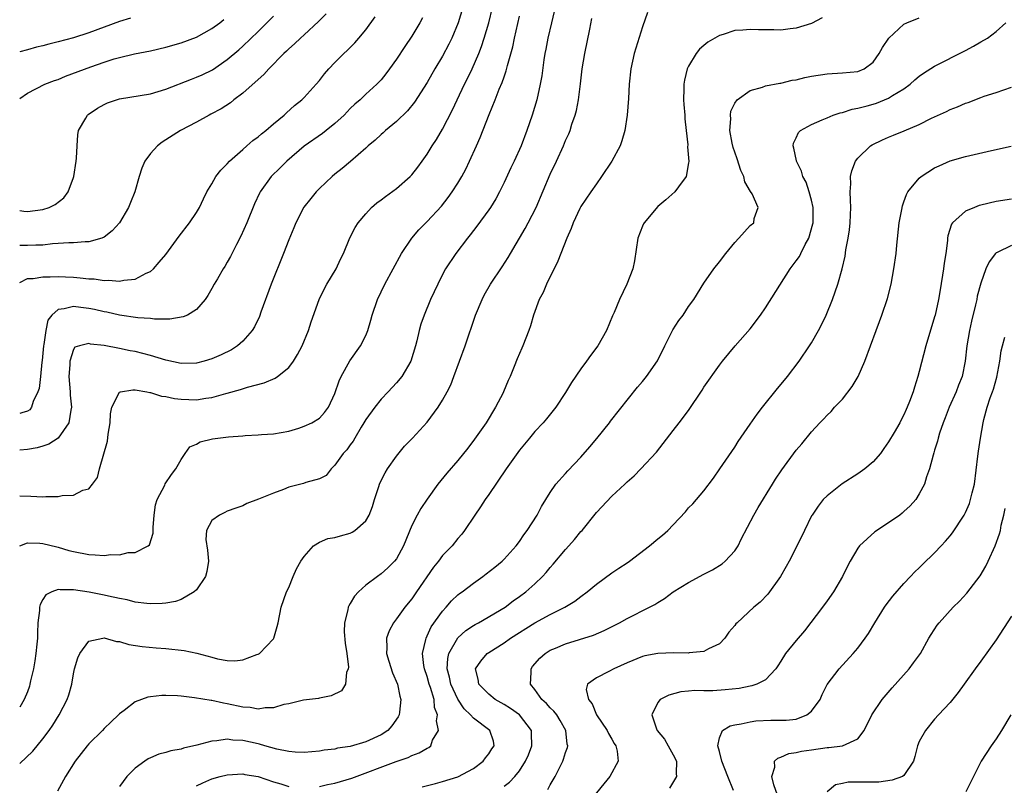
# Model space of a CAD drawing. Units: inches. Extents: x 2514000 to 2517000, y 1554000 to 1557000.
# Drawn here: x 2514000 to 2514128, y 1554198 to 1554297 of the extents above; entities that cross this region are included whole.
import ezdxf

# ---------------------------------------------------------------- set-up
doc = ezdxf.new("R2010")
doc.units = ezdxf.units.IN
doc.header["$MEASUREMENT"] = 0
doc.layers.add('LD25141554_2ft', color=42, linetype='Continuous')

msp = doc.modelspace()

# ---------------------------------------------------------------- linework, layer by layer
at = {"layer": 'LD25141554_2ft'}
for points, elevation in [([(2514057.63, 1554299), (2514057.04, 1554297), (2514056.19, 1554295), (2514055.8, 1554294.2), (2514055, 1554292.67), (2514054, 1554291), (2514053, 1554289.25), (2514051.33, 1554286.67), (2514050.43, 1554285.57), (2514049, 1554284.16), (2514047.59, 1554283), (2514047.29, 1554282.71), (2514047, 1554282.47), (2514046.25, 1554281.75), (2514045.34, 1554281), (2514045, 1554280.68), (2514043.03, 1554278.97), (2514041.95, 1554278.05), (2514041, 1554277.32), (2514040.63, 1554277), (2514039, 1554275.46), (2514038.57, 1554275), (2514037.85, 1554274.15), (2514036.97, 1554273.03), (2514035.9, 1554271), (2514035.66, 1554270.34), (2514035, 1554268.77), (2514034.33, 1554267), (2514032.71, 1554263), (2514031.36, 1554259.36), (2514031.18, 1554258.82), (2514030.52, 1554257.48), (2514030.22, 1554257), (2514029, 1554255.59), (2514028.33, 1554255), (2514027.53, 1554254.47), (2514026.19, 1554253.81), (2514025, 1554253.29), (2514023.99, 1554253), (2514023, 1554252.76), (2514021, 1554252.71), (2514019, 1554253.15), (2514017, 1554253.76), (2514016.01, 1554253.99), (2514015, 1554254.25), (2514014.36, 1554254.36), (2514013, 1554254.65), (2514011, 1554255.04), (2514009.22, 1554255.22), (2514009, 1554255.29), (2514007.79, 1554255), (2514007.19, 1554254.81), (2514007, 1554254.51), (2514006.51, 1554253), (2514006.51, 1554252.51), (2514006.4, 1554251), (2514006.57, 1554249), (2514006.57, 1554248.57), (2514006.73, 1554247), (2514006.63, 1554246.63), (2514006.4, 1554245), (2514005, 1554243), (2514003.8, 1554242.2), (2514003, 1554241.97), (2514002.27, 1554241.73), (2514001, 1554241.53), (2514000, 1554241.44)], 6690), ([(2514000, 1554235.48), (2514001.47, 1554235.47), (2514003, 1554235.38), (2514003.42, 1554235.42), (2514005, 1554235.4), (2514005.52, 1554235.52), (2514007, 1554235.58), (2514008.22, 1554236.22), (2514009, 1554236.42), (2514009.47, 1554237), (2514010.14, 1554237.86), (2514010.39, 1554239), (2514011.41, 1554242.59), (2514011.51, 1554243.51), (2514011.76, 1554245), (2514011.83, 1554246.17), (2514011.99, 1554247), (2514013, 1554248.96), (2514013.13, 1554249), (2514014.72, 1554249.28), (2514015, 1554249.26), (2514016.54, 1554249), (2514016.91, 1554248.91), (2514017, 1554248.92), (2514018.45, 1554248.45), (2514019, 1554248.39), (2514020.15, 1554248.15), (2514021, 1554248.05), (2514023, 1554247.99), (2514024.2, 1554248.2), (2514025, 1554248.29), (2514026.79, 1554248.79), (2514027, 1554248.84), (2514028.7, 1554249.3), (2514029.61, 1554249.61), (2514031.81, 1554250.19), (2514033.22, 1554250.78), (2514033.55, 1554251), (2514035, 1554252.2), (2514035.62, 1554253), (2514036.13, 1554253.87), (2514036.72, 1554255), (2514037.55, 1554257), (2514037.9, 1554258.1), (2514038.94, 1554261), (2514039.62, 1554262.38), (2514039.96, 1554263), (2514041.16, 1554265), (2514041.73, 1554266.27), (2514042.12, 1554267), (2514042.95, 1554269.05), (2514043.63, 1554270.37), (2514044.01, 1554271), (2514045, 1554272.16), (2514045.77, 1554273), (2514046.43, 1554273.57), (2514047, 1554273.99), (2514047.57, 1554274.43), (2514049, 1554275.46), (2514050.79, 1554277), (2514051, 1554277.23), (2514051.78, 1554278.22), (2514052.35, 1554279), (2514053, 1554279.93), (2514053.65, 1554281), (2514054.19, 1554281.81), (2514055, 1554283.16), (2514056.31, 1554285.69), (2514056.9, 1554287), (2514057.86, 1554289), (2514058.25, 1554289.75), (2514058.84, 1554291), (2514059.7, 1554293), (2514060.08, 1554293.92), (2514060.43, 1554295), (2514061.03, 1554297), (2514061.5, 1554299)], 6688), ([(2514069.53, 1554298.47), (2514069.16, 1554297), (2514068.71, 1554295), (2514068.44, 1554293.56), (2514068.32, 1554293), (2514068.18, 1554292.18), (2514067.89, 1554290.11), (2514067.68, 1554289), (2514067.24, 1554287), (2514066.65, 1554285), (2514065.96, 1554283), (2514065.21, 1554281), (2514064.31, 1554279), (2514063.88, 1554278.12), (2514063, 1554276.23), (2514062.39, 1554275), (2514061.91, 1554274.09), (2514061.23, 1554273), (2514061, 1554272.66), (2514059.45, 1554270.55), (2514059, 1554269.99), (2514058.58, 1554269.42), (2514058.22, 1554269), (2514056.72, 1554267), (2514055.4, 1554265), (2514055, 1554264.27), (2514054.37, 1554263), (2514053.45, 1554261), (2514052.6, 1554259), (2514052.19, 1554257.81), (2514051.95, 1554257), (2514051.66, 1554255.66), (2514051.49, 1554255), (2514050.89, 1554253), (2514049.69, 1554251), (2514049, 1554250.17), (2514047.92, 1554249), (2514047, 1554248.04), (2514046.18, 1554247), (2514045, 1554245.4), (2514044.78, 1554245), (2514044.4, 1554244.4), (2514043.58, 1554243), (2514043.38, 1554242.62), (2514043, 1554242.13), (2514042.53, 1554241.47), (2514042.08, 1554241), (2514041, 1554239.46), (2514040.49, 1554239), (2514039.86, 1554238.14), (2514039, 1554237.69), (2514037.21, 1554237.21), (2514036.91, 1554237.09), (2514035, 1554236.61), (2514034.32, 1554236.32), (2514033, 1554235.86), (2514031.04, 1554235.04), (2514029.52, 1554234.48), (2514029, 1554234.21), (2514028.1, 1554233.9), (2514027, 1554233.49), (2514026.68, 1554233.32), (2514026, 1554233), (2514025, 1554232.27), (2514024.3, 1554231), (2514024.2, 1554229.8), (2514024.43, 1554228.43), (2514024.54, 1554227), (2514024.35, 1554225.65), (2514024.18, 1554225), (2514023, 1554223.27), (2514022.7, 1554223), (2514021, 1554222.01), (2514020.26, 1554221.74), (2514019, 1554221.54), (2514018.52, 1554221.48), (2514017, 1554221.44), (2514016.52, 1554221.48), (2514015, 1554221.67), (2514013.96, 1554221.96), (2514013, 1554222.14), (2514011.56, 1554222.44), (2514011, 1554222.58), (2514009.05, 1554222.95), (2514007, 1554223.28), (2514005.28, 1554223.28), (2514005, 1554223.33), (2514004.16, 1554223), (2514003.4, 1554222.6), (2514003, 1554222), (2514002.65, 1554221.35), (2514002.59, 1554221), (2514002.57, 1554220.57), (2514002.37, 1554219), (2514002.31, 1554217.69), (2514002.3, 1554217), (2514002.22, 1554216.22), (2514002.12, 1554215), (2514001.98, 1554214.02), (2514001.79, 1554213), (2514001.42, 1554211.42), (2514001.34, 1554211), (2514001.26, 1554210.74), (2514001, 1554210.03), (2514000.6, 1554209), (2514000, 1554208.01)], 6684), ([(2514039.85, 1554298.15), (2514038.85, 1554297.15), (2514037, 1554295.44), (2514036.5, 1554295), (2514035.74, 1554294.26), (2514035, 1554293.61), (2514034.7, 1554293.3), (2514034.37, 1554293), (2514032.41, 1554291), (2514031.74, 1554290.26), (2514031, 1554289.63), (2514029, 1554287.84), (2514027.87, 1554287), (2514027.4, 1554286.6), (2514026.2, 1554285.8), (2514024.88, 1554285.12), (2514024.63, 1554285), (2514023, 1554284.09), (2514020.92, 1554283), (2514019, 1554281.76), (2514018.53, 1554281.47), (2514017.92, 1554281), (2514017, 1554280.01), (2514016.29, 1554279), (2514015.89, 1554278.11), (2514015.54, 1554277), (2514014.99, 1554275), (2514014.39, 1554273.61), (2514014.17, 1554273), (2514012.96, 1554271), (2514012.04, 1554269.96), (2514011, 1554269.14), (2514010.69, 1554269), (2514009, 1554268.51), (2514008.53, 1554268.53), (2514007, 1554268.39), (2514006.4, 1554268.4), (2514005, 1554268.28), (2514004.26, 1554268.26), (2514003, 1554268.09), (2514002.09, 1554268.09), (2514001, 1554268.02), (2514000.04, 1554268.04), (2514000, 1554268.05)], 6696), ([(2514000, 1554272.57), (2514000.52, 1554272.52), (2514001, 1554272.44), (2514003, 1554272.71), (2514003.85, 1554273), (2514004.63, 1554273.37), (2514005.76, 1554274.24), (2514006.31, 1554275), (2514007, 1554276.88), (2514007.04, 1554277), (2514007.36, 1554279), (2514007.4, 1554279.4), (2514007.47, 1554281), (2514007.56, 1554282.44), (2514007.67, 1554283), (2514008.6, 1554284.6), (2514008.81, 1554285), (2514008.91, 1554285.09), (2514010.12, 1554285.88), (2514011, 1554286.38), (2514011.42, 1554286.58), (2514012.59, 1554287), (2514013, 1554287.12), (2514017, 1554287.75), (2514019, 1554288.36), (2514022.33, 1554289.67), (2514023, 1554289.91), (2514023.75, 1554290.25), (2514025.09, 1554290.9), (2514027, 1554292.22), (2514028.5, 1554293.5), (2514029, 1554293.95), (2514031, 1554295.87), (2514033, 1554297.86)], 6698), ([(2514000, 1554229), (2514000.01, 1554229), (2514001, 1554229.38), (2514002.64, 1554229.36), (2514003, 1554229.31), (2514004.85, 1554228.85), (2514005, 1554228.83), (2514006.4, 1554228.4), (2514007, 1554228.26), (2514009, 1554227.85), (2514009.83, 1554227.83), (2514011, 1554227.73), (2514011.85, 1554227.85), (2514013, 1554227.84), (2514014.11, 1554228.11), (2514015, 1554228.13), (2514016.7, 1554229), (2514016.88, 1554229.12), (2514017.37, 1554230.63), (2514017.36, 1554231.36), (2514017.51, 1554233), (2514017.68, 1554234.32), (2514017.89, 1554235), (2514018.87, 1554236.87), (2514018.94, 1554237.06), (2514019.73, 1554238.27), (2514020.31, 1554239), (2514021, 1554240.23), (2514021.5, 1554241), (2514022.15, 1554241.85), (2514023, 1554242.22), (2514023.49, 1554242.51), (2514025.09, 1554242.91), (2514027.17, 1554243.17), (2514029, 1554243.3), (2514029.34, 1554243.34), (2514031, 1554243.41), (2514031.47, 1554243.47), (2514033, 1554243.56), (2514035, 1554243.91), (2514036.3, 1554244.3), (2514037, 1554244.53), (2514038.01, 1554245), (2514039, 1554245.59), (2514039.66, 1554246.34), (2514040.18, 1554247), (2514041, 1554248.79), (2514041.54, 1554250.46), (2514041.8, 1554251), (2514042.95, 1554253.05), (2514044.34, 1554255), (2514045, 1554256.33), (2514045.28, 1554257), (2514045.68, 1554258.32), (2514045.85, 1554259), (2514046.53, 1554261), (2514047.5, 1554263), (2514049.65, 1554267), (2514051.01, 1554269), (2514051.92, 1554270.08), (2514053, 1554271.15), (2514054.84, 1554273.16), (2514055.73, 1554274.27), (2514056.26, 1554275), (2514057, 1554276.14), (2514057.51, 1554277), (2514058.02, 1554277.98), (2514058.52, 1554279), (2514059.43, 1554281), (2514059.91, 1554282.09), (2514061.07, 1554285.07), (2514061.86, 1554287), (2514062.38, 1554288.38), (2514062.76, 1554289.24), (2514063, 1554289.99), (2514063.27, 1554290.73), (2514063.43, 1554291.43), (2514064.12, 1554293.88), (2514064.35, 1554295), (2514065, 1554297.85)], 6686), ([(2514081.65, 1554298.35), (2514081, 1554296.49), (2514079.9, 1554293), (2514079.47, 1554291), (2514079.26, 1554289), (2514079.16, 1554287.16), (2514078.99, 1554285), (2514078.72, 1554283), (2514078.33, 1554281.67), (2514078.1, 1554281), (2514077.02, 1554279), (2514075.69, 1554277), (2514075, 1554276.05), (2514074.27, 1554275), (2514073, 1554273.11), (2514072.87, 1554272.87), (2514071.99, 1554271), (2514071.74, 1554270.26), (2514071.16, 1554269), (2514070.37, 1554267), (2514070.01, 1554265.99), (2514069.5, 1554265), (2514069, 1554264), (2514068.53, 1554263), (2514068.08, 1554261.92), (2514067.58, 1554261), (2514066.83, 1554259), (2514066.42, 1554257.58), (2514066.21, 1554257), (2514065.44, 1554255), (2514065.29, 1554254.71), (2514064.69, 1554253.31), (2514064.31, 1554252.31), (2514063.77, 1554251), (2514063.52, 1554250.48), (2514062.94, 1554249), (2514062.87, 1554248.87), (2514061.9, 1554247), (2514060.65, 1554245), (2514059.15, 1554242.85), (2514058.29, 1554241.71), (2514057, 1554240.1), (2514055.56, 1554238.44), (2514054.4, 1554237), (2514053, 1554235.06), (2514052.16, 1554233.84), (2514051.7, 1554233), (2514051, 1554231.64), (2514049.9, 1554229), (2514049, 1554227.31), (2514048.76, 1554227), (2514047.89, 1554226.11), (2514047, 1554225.33), (2514046.52, 1554225), (2514045, 1554223.86), (2514044.06, 1554223), (2514043.55, 1554222.45), (2514043, 1554221.49), (2514042.8, 1554221.2), (2514042.73, 1554221), (2514042.68, 1554220.68), (2514042.23, 1554219), (2514042.21, 1554217.79), (2514042.32, 1554216.32), (2514042.53, 1554215), (2514042.77, 1554213.23), (2514042.74, 1554213), (2514042.51, 1554212.51), (2514042.36, 1554211), (2514041.85, 1554210.15), (2514040.52, 1554209.48), (2514039, 1554209.2), (2514038.85, 1554209.15), (2514036.92, 1554208.92), (2514035, 1554208.46), (2514034.35, 1554208.35), (2514033, 1554207.94), (2514031.93, 1554207.93), (2514031, 1554207.76), (2514029.96, 1554207.96), (2514029, 1554208.02), (2514027, 1554208.47), (2514026.52, 1554208.52), (2514025, 1554208.89), (2514024.89, 1554208.89), (2514022.75, 1554209.25), (2514021, 1554209.44), (2514020.53, 1554209.47), (2514019, 1554209.55), (2514018.47, 1554209.53), (2514017, 1554209.38), (2514016.67, 1554209.33), (2514015, 1554208.69), (2514013.59, 1554207.59), (2514013, 1554207.16), (2514012.85, 1554207), (2514011.9, 1554206.1), (2514011, 1554205.23), (2514010.79, 1554205), (2514009, 1554203.25), (2514008.78, 1554203), (2514007.2, 1554201), (2514005.97, 1554199), (2514004.92, 1554197.08)], 6680), ([(2514000, 1554263.24), (2514001, 1554263.75), (2514001.74, 1554263.74), (2514003, 1554263.98), (2514003.95, 1554263.95), (2514005, 1554264), (2514005.95, 1554263.95), (2514007, 1554263.91), (2514007.85, 1554263.85), (2514009, 1554263.72), (2514009.69, 1554263.69), (2514011, 1554263.49), (2514011.53, 1554263.53), (2514013, 1554263.39), (2514013.53, 1554263.53), (2514015, 1554263.68), (2514016.43, 1554264.43), (2514017, 1554264.67), (2514017.39, 1554265), (2514018.14, 1554265.86), (2514019, 1554266.88), (2514020.73, 1554269.27), (2514022.09, 1554271), (2514023, 1554272.34), (2514023.4, 1554273), (2514023.89, 1554274.11), (2514024.35, 1554275), (2514025, 1554276.04), (2514025.53, 1554277), (2514026.17, 1554277.83), (2514027, 1554278.65), (2514027.29, 1554279), (2514029, 1554280.53), (2514029.56, 1554281), (2514030.32, 1554281.68), (2514031, 1554282.18), (2514031.44, 1554282.56), (2514032.01, 1554283), (2514033, 1554283.87), (2514034.38, 1554285), (2514034.7, 1554285.3), (2514035.76, 1554286.24), (2514036.7, 1554287), (2514037, 1554287.3), (2514038.56, 1554289), (2514039, 1554289.51), (2514039.65, 1554290.35), (2514040.22, 1554291), (2514041, 1554291.84), (2514042.17, 1554293), (2514042.6, 1554293.4), (2514043.6, 1554294.4), (2514044.12, 1554295), (2514045, 1554296.08), (2514046.22, 1554297.78)], 6694), ([(2514052.37, 1554297.63), (2514052.05, 1554297), (2514051, 1554295.27), (2514050.08, 1554293.92), (2514049, 1554292.25), (2514048.11, 1554291), (2514047.64, 1554290.36), (2514047, 1554289.57), (2514046.73, 1554289.27), (2514046.44, 1554289), (2514045, 1554287.7), (2514044.26, 1554287), (2514043.58, 1554286.42), (2514043, 1554285.85), (2514042.19, 1554285), (2514041, 1554283.91), (2514039.87, 1554283), (2514039.38, 1554282.62), (2514037, 1554280.95), (2514034.74, 1554279), (2514033.87, 1554278.13), (2514032.7, 1554277), (2514031.27, 1554275), (2514031.17, 1554274.83), (2514030.55, 1554273.45), (2514029.53, 1554271), (2514028.75, 1554269.25), (2514028.19, 1554268.19), (2514027.41, 1554266.59), (2514027, 1554265.86), (2514026.69, 1554265.31), (2514026.47, 1554265), (2514025.71, 1554263.71), (2514025.3, 1554263), (2514025, 1554262.43), (2514024.48, 1554261.52), (2514024.12, 1554261), (2514023, 1554259.72), (2514021.84, 1554259), (2514021.25, 1554258.75), (2514019.54, 1554258.46), (2514019, 1554258.48), (2514017.55, 1554258.45), (2514017, 1554258.53), (2514015.36, 1554258.64), (2514013, 1554259), (2514011.35, 1554259.36), (2514011, 1554259.41), (2514009.72, 1554259.72), (2514009, 1554259.86), (2514007.97, 1554259.97), (2514007, 1554260.1), (2514005.79, 1554259.79), (2514005, 1554259.72), (2514004.18, 1554259), (2514003.65, 1554258.35), (2514003.38, 1554257), (2514003.15, 1554255.15), (2514003.11, 1554255), (2514002.93, 1554253.07), (2514002.89, 1554252.89), (2514002.69, 1554251), (2514002.54, 1554249.46), (2514002.37, 1554249), (2514001.75, 1554247.75), (2514001.53, 1554247), (2514001.31, 1554246.69), (2514001, 1554246.49), (2514000.29, 1554246.29), (2514000, 1554246.18)], 6692), ([(2514014.4, 1554297.6), (2514013, 1554297.18), (2514009, 1554295.69), (2514007, 1554295.06), (2514005, 1554294.5), (2514003.79, 1554294.21), (2514003, 1554293.99), (2514002.19, 1554293.81), (2514001, 1554293.5), (2514000, 1554293.22)], 6702), ([(2514000, 1554200.71), (2514001.69, 1554202.31), (2514003, 1554203.88), (2514003.84, 1554205), (2514004.31, 1554205.69), (2514005.14, 1554207), (2514006.19, 1554209), (2514006.39, 1554209.61), (2514006.76, 1554211), (2514007, 1554212.37), (2514007.14, 1554213), (2514007.55, 1554214.45), (2514007.83, 1554215), (2514009, 1554216.59), (2514010.81, 1554217), (2514011, 1554217.02), (2514012.57, 1554216.57), (2514013, 1554216.54), (2514014.18, 1554216.18), (2514015.91, 1554215.91), (2514017.74, 1554215.74), (2514019, 1554215.65), (2514021.4, 1554215.4), (2514023.04, 1554215.04), (2514025, 1554214.5), (2514025.72, 1554214.28), (2514027, 1554214.1), (2514027.98, 1554214.02), (2514029, 1554214.18), (2514030.85, 1554214.85), (2514031, 1554214.89), (2514031.19, 1554215), (2514033, 1554216.91), (2514033.07, 1554217), (2514033.5, 1554218.5), (2514033.62, 1554219), (2514034.01, 1554221), (2514034.71, 1554223), (2514035, 1554223.57), (2514035.57, 1554225), (2514036.01, 1554225.99), (2514036.58, 1554227), (2514037, 1554227.62), (2514038.23, 1554229), (2514039, 1554229.46), (2514040.06, 1554229.94), (2514041, 1554230.06), (2514041.72, 1554230.28), (2514043, 1554230.64), (2514043.25, 1554230.75), (2514043.59, 1554231), (2514045, 1554232.24), (2514045.45, 1554233), (2514045.89, 1554234.11), (2514046.16, 1554235), (2514046.71, 1554236.71), (2514046.79, 1554237), (2514047, 1554237.47), (2514047.52, 1554238.48), (2514047.85, 1554239), (2514049, 1554240.64), (2514050.06, 1554241.94), (2514051.07, 1554243), (2514053, 1554245.09), (2514054.43, 1554247), (2514055, 1554247.92), (2514055.6, 1554249), (2514056.07, 1554249.93), (2514056.48, 1554251), (2514057.94, 1554255), (2514059.3, 1554259), (2514060.13, 1554261), (2514060.43, 1554261.57), (2514061.24, 1554263), (2514062.74, 1554265.26), (2514063.53, 1554266.47), (2514063.82, 1554267), (2514065.75, 1554270.25), (2514066.15, 1554271), (2514067.16, 1554273), (2514069, 1554277.3), (2514069.82, 1554279), (2514070.72, 1554281), (2514071, 1554281.69), (2514071.42, 1554282.58), (2514071.58, 1554283), (2514071.83, 1554283.83), (2514072.25, 1554285), (2514072.41, 1554285.59), (2514072.68, 1554287), (2514072.94, 1554289.06), (2514073.17, 1554291), (2514073.52, 1554293), (2514074.17, 1554296.17), (2514074.43, 1554297.57)], 6682), ([(2514000, 1554287.15), (2514001, 1554287.86), (2514003.26, 1554289), (2514004.52, 1554289.48), (2514005, 1554289.64), (2514005.96, 1554290.04), (2514009.27, 1554291.27), (2514011, 1554291.87), (2514012.29, 1554292.29), (2514013, 1554292.49), (2514014.94, 1554292.94), (2514017, 1554293.36), (2514019, 1554293.84), (2514021, 1554294.39), (2514023, 1554295.11), (2514025, 1554296.24), (2514026.02, 1554297), (2514026.56, 1554297.44)], 6700), ([(2514104.36, 1554297.64), (2514103, 1554296.89), (2514101, 1554296.28), (2514100.22, 1554296.22), (2514099, 1554296.05), (2514098.08, 1554296.08), (2514097, 1554296.06), (2514096.07, 1554296.07), (2514095, 1554296.14), (2514094.03, 1554296.03), (2514093, 1554296.01), (2514091.48, 1554295.48), (2514091, 1554295.36), (2514089.51, 1554294.49), (2514089, 1554294.04), (2514088.43, 1554293.57), (2514088, 1554293), (2514087, 1554291.36), (2514086.83, 1554291), (2514086.46, 1554289.54), (2514086.39, 1554289), (2514086.39, 1554288.39), (2514086.35, 1554287), (2514086.38, 1554286.38), (2514086.5, 1554285), (2514086.51, 1554284.51), (2514086.69, 1554283), (2514086.89, 1554281.11), (2514086.86, 1554280.86), (2514087.03, 1554278.97), (2514087, 1554278.77), (2514086.68, 1554277), (2514085.67, 1554275.67), (2514085.2, 1554275), (2514084.04, 1554273.96), (2514083, 1554273.1), (2514081.22, 1554271), (2514081.14, 1554270.86), (2514081, 1554270.55), (2514080.39, 1554269), (2514079.96, 1554266.04), (2514079.76, 1554265), (2514078.98, 1554263), (2514078, 1554261), (2514077.32, 1554259.32), (2514077.12, 1554258.88), (2514076.34, 1554257), (2514075.19, 1554255), (2514074.24, 1554253.76), (2514073.72, 1554253), (2514073, 1554252.02), (2514071.78, 1554250.22), (2514071, 1554248.93), (2514069.72, 1554247), (2514068.51, 1554245.49), (2514068.09, 1554245), (2514067, 1554243.87), (2514066.3, 1554243), (2514065, 1554241.44), (2514063.27, 1554239), (2514061, 1554235.66), (2514060.52, 1554235), (2514059.93, 1554234.07), (2514059.18, 1554233), (2514057.87, 1554231), (2514057.49, 1554230.51), (2514057, 1554229.93), (2514056.25, 1554229), (2514055, 1554227.74), (2514054.45, 1554227), (2514053.8, 1554226.2), (2514051.62, 1554223), (2514051, 1554222.12), (2514050.07, 1554221), (2514049, 1554219.51), (2514048.6, 1554219), (2514048.04, 1554217.96), (2514047.7, 1554217), (2514047.74, 1554215.74), (2514047.7, 1554215), (2514048, 1554214), (2514048.5, 1554212.5), (2514049.12, 1554211), (2514049.46, 1554209.46), (2514049.59, 1554209), (2514049.38, 1554207.38), (2514049.35, 1554207), (2514049.24, 1554206.76), (2514048.42, 1554205.58), (2514047.88, 1554205), (2514047, 1554204.41), (2514045, 1554203.49), (2514043, 1554202.91), (2514041.33, 1554202.67), (2514041, 1554202.56), (2514039.58, 1554202.42), (2514039, 1554202.3), (2514037, 1554202.14), (2514035.84, 1554202.16), (2514035, 1554202.25), (2514033.46, 1554202.54), (2514031.87, 1554203), (2514031.21, 1554203.21), (2514031, 1554203.24), (2514029, 1554203.7), (2514027.74, 1554203.74), (2514027, 1554203.85), (2514025.62, 1554203.62), (2514025, 1554203.58), (2514023.06, 1554203.06), (2514021.31, 1554202.69), (2514021, 1554202.57), (2514019.65, 1554202.35), (2514019, 1554202.12), (2514018.11, 1554201.89), (2514017, 1554201.43), (2514016.72, 1554201.28), (2514016.28, 1554201), (2514015, 1554200.08), (2514013.92, 1554199), (2514013, 1554197.72)], 6678), ([(2514039, 1554197.69), (2514040.05, 1554197.95), (2514041, 1554198.14), (2514043.2, 1554198.8), (2514048.95, 1554200.96), (2514050.52, 1554201.48), (2514051, 1554201.75), (2514051.94, 1554202.06), (2514053, 1554202.7), (2514053.21, 1554202.79), (2514053.49, 1554203), (2514053.71, 1554203.71), (2514054.45, 1554205), (2514054.22, 1554206.22), (2514054.35, 1554207), (2514053.97, 1554207.97), (2514053.89, 1554209), (2514053.44, 1554210.56), (2514053.27, 1554211), (2514053, 1554212.01), (2514052.66, 1554213), (2514052.58, 1554213.42), (2514052.4, 1554215), (2514052.83, 1554216.83), (2514052.85, 1554217), (2514053, 1554217.29), (2514053.53, 1554218.47), (2514055, 1554220.51), (2514055.45, 1554221), (2514056.17, 1554221.83), (2514057, 1554222.6), (2514057.22, 1554222.78), (2514057.54, 1554223), (2514059, 1554224.13), (2514060.24, 1554225), (2514060.67, 1554225.33), (2514061.79, 1554226.21), (2514062.75, 1554227), (2514063, 1554227.25), (2514064.59, 1554229), (2514065, 1554229.57), (2514065.56, 1554230.44), (2514066.01, 1554231), (2514067.32, 1554233), (2514067.88, 1554234.12), (2514069, 1554235.92), (2514069.71, 1554237), (2514071, 1554238.41), (2514071.27, 1554238.73), (2514073, 1554240.51), (2514074.15, 1554241.85), (2514075.05, 1554242.95), (2514076.69, 1554245), (2514076.82, 1554245.18), (2514080.37, 1554249.63), (2514081, 1554250.35), (2514081.54, 1554251), (2514082.96, 1554253.04), (2514083.91, 1554255), (2514084.94, 1554257.06), (2514085.73, 1554258.27), (2514086.27, 1554259), (2514087, 1554260.1), (2514087.68, 1554261), (2514089, 1554263.15), (2514090.28, 1554265), (2514091, 1554265.91), (2514091.82, 1554267), (2514093, 1554268.45), (2514093.53, 1554269), (2514095, 1554270.64), (2514095.5, 1554271), (2514095.54, 1554271.54), (2514096.05, 1554273), (2514095.25, 1554274.75), (2514095.05, 1554275.05), (2514094.33, 1554276.33), (2514094.18, 1554277), (2514093.79, 1554277.79), (2514093.31, 1554279.31), (2514093, 1554280.16), (2514092.8, 1554280.8), (2514092.67, 1554281.33), (2514092.37, 1554283), (2514092.49, 1554284.49), (2514092.43, 1554285), (2514092.5, 1554285.5), (2514093, 1554286.56), (2514093.32, 1554287), (2514095, 1554288.21), (2514096.63, 1554288.63), (2514097, 1554288.78), (2514098.86, 1554289.14), (2514099, 1554289.15), (2514100.48, 1554289.52), (2514101, 1554289.58), (2514102.13, 1554289.87), (2514103, 1554290.05), (2514105, 1554290.37), (2514107, 1554290.47), (2514109, 1554290.67), (2514109.84, 1554291), (2514111, 1554291.88), (2514111.8, 1554293), (2514112.23, 1554293.77), (2514113.02, 1554294.98), (2514115, 1554296.82), (2514115.39, 1554297), (2514117, 1554297.64)], 6676), ([(2514052.35, 1554197.65), (2514054.1, 1554198.1), (2514055, 1554198.35), (2514057, 1554198.95), (2514059, 1554200.06), (2514060.3, 1554201), (2514060.58, 1554201.42), (2514061, 1554201.94), (2514061.42, 1554202.58), (2514061.73, 1554203), (2514061.61, 1554203.61), (2514061.15, 1554205), (2514059, 1554206.57), (2514058.64, 1554207), (2514057.79, 1554207.79), (2514057, 1554209.04), (2514056.09, 1554211), (2514055.91, 1554211.91), (2514055.61, 1554213), (2514055.67, 1554214.33), (2514055.83, 1554215), (2514056.98, 1554217.02), (2514058.03, 1554217.97), (2514059, 1554218.63), (2514059.23, 1554218.77), (2514059.67, 1554219), (2514063.13, 1554221), (2514064.18, 1554221.82), (2514065, 1554222.39), (2514065.81, 1554223), (2514067, 1554224.07), (2514067.98, 1554225), (2514068.47, 1554225.53), (2514069, 1554226.17), (2514069.4, 1554226.6), (2514071, 1554228.53), (2514071.44, 1554229), (2514072.17, 1554229.83), (2514073, 1554230.85), (2514073.15, 1554231), (2514075, 1554233.31), (2514077, 1554235.46), (2514078.7, 1554237), (2514079, 1554237.3), (2514079.9, 1554238.1), (2514080.79, 1554239), (2514082.81, 1554241.19), (2514085, 1554243.99), (2514085.76, 1554245), (2514087, 1554246.59), (2514088.77, 1554249.23), (2514089, 1554249.6), (2514091, 1554252.47), (2514091.41, 1554253), (2514093.07, 1554255), (2514095, 1554257.21), (2514096.35, 1554259), (2514097, 1554259.95), (2514100.19, 1554265), (2514101, 1554266.03), (2514101.41, 1554266.59), (2514101.59, 1554267), (2514102.16, 1554268.16), (2514102.63, 1554269), (2514103.16, 1554270.84), (2514103.19, 1554271), (2514103.2, 1554271.2), (2514103.21, 1554273), (2514103, 1554273.92), (2514102.69, 1554275), (2514102.28, 1554276.28), (2514101.86, 1554277), (2514101.7, 1554277.7), (2514101.05, 1554279), (2514101.05, 1554279.05), (2514100.7, 1554280.7), (2514100.59, 1554281), (2514100.65, 1554281.35), (2514101, 1554282.05), (2514101.28, 1554282.72), (2514101.54, 1554283), (2514103, 1554283.79), (2514104.37, 1554284.37), (2514105, 1554284.66), (2514105.8, 1554285), (2514106.7, 1554285.3), (2514107, 1554285.35), (2514108.25, 1554285.75), (2514109, 1554285.89), (2514110.2, 1554286.2), (2514111, 1554286.43), (2514111.44, 1554286.56), (2514113, 1554287.18), (2514113.53, 1554287.53), (2514115, 1554288.41), (2514115.83, 1554289), (2514116.44, 1554289.56), (2514117, 1554290.04), (2514117.56, 1554290.44), (2514119, 1554291.34), (2514123, 1554293.41), (2514124.06, 1554293.94), (2514125, 1554294.5), (2514125.86, 1554295), (2514127, 1554295.87), (2514128.26, 1554297)], 6674), ([(2514063, 1554197.74), (2514063.72, 1554198.28), (2514064.38, 1554199), (2514065, 1554199.73), (2514065.79, 1554201), (2514066.17, 1554201.83), (2514066.59, 1554203), (2514066.58, 1554204.58), (2514066.56, 1554205), (2514065.01, 1554207.01), (2514063.85, 1554207.85), (2514063, 1554208.36), (2514061.86, 1554209), (2514061, 1554209.71), (2514059.73, 1554211), (2514059.65, 1554211.65), (2514059.3, 1554213), (2514059.99, 1554214.01), (2514060.8, 1554215), (2514061, 1554215.14), (2514063, 1554216.39), (2514063.85, 1554217), (2514067, 1554218.99), (2514069, 1554220.06), (2514070.92, 1554221), (2514072.2, 1554221.79), (2514073, 1554222.42), (2514073.82, 1554223), (2514075, 1554224.02), (2514077, 1554225.47), (2514077.92, 1554226.08), (2514079, 1554226.77), (2514079.32, 1554227), (2514081.91, 1554229), (2514083, 1554229.91), (2514083.61, 1554230.39), (2514084.3, 1554231), (2514085, 1554231.71), (2514086.59, 1554233.41), (2514087, 1554233.92), (2514087.53, 1554234.47), (2514089, 1554236.15), (2514090.23, 1554237.77), (2514091.06, 1554239), (2514093, 1554241.82), (2514093.46, 1554242.54), (2514095, 1554244.79), (2514095.91, 1554246.09), (2514096.61, 1554247), (2514098.54, 1554249.46), (2514099.45, 1554250.55), (2514099.86, 1554251), (2514101.38, 1554253), (2514102.74, 1554255), (2514103, 1554255.4), (2514103.9, 1554257), (2514104.28, 1554257.72), (2514104.91, 1554259), (2514105.72, 1554261), (2514106.42, 1554263), (2514106.98, 1554265.02), (2514107.34, 1554266.66), (2514107.46, 1554267.46), (2514107.75, 1554269), (2514107.92, 1554270.08), (2514108.01, 1554271), (2514108.04, 1554272.04), (2514108.09, 1554273), (2514108.05, 1554273.95), (2514108.02, 1554275), (2514108.08, 1554276.08), (2514108.06, 1554277), (2514108.23, 1554277.77), (2514108.7, 1554279), (2514109, 1554279.39), (2514110.65, 1554281), (2514110.85, 1554281.15), (2514112.2, 1554281.8), (2514113, 1554282.13), (2514113.63, 1554282.37), (2514115.05, 1554282.95), (2514117, 1554283.79), (2514118.59, 1554284.59), (2514120.53, 1554285.47), (2514121, 1554285.71), (2514121.95, 1554286.05), (2514123, 1554286.54), (2514123.35, 1554286.65), (2514125, 1554287.28), (2514125.44, 1554287.44), (2514127, 1554287.92), (2514129, 1554288.64)], 6672), ([(2514068.68, 1554197.32), (2514069, 1554197.91), (2514069.66, 1554199), (2514070.64, 1554201), (2514070.74, 1554201.26), (2514071, 1554202.13), (2514071.24, 1554202.76), (2514071.29, 1554203), (2514071.22, 1554203.22), (2514071.03, 1554205), (2514070.28, 1554206.28), (2514069.84, 1554207), (2514069.48, 1554207.48), (2514069, 1554207.93), (2514068.5, 1554208.5), (2514067.93, 1554209), (2514067, 1554210.32), (2514066.45, 1554211), (2514066.51, 1554212.51), (2514066.5, 1554213), (2514066.71, 1554213.29), (2514067.63, 1554214.37), (2514068.34, 1554215), (2514069, 1554215.41), (2514069.7, 1554215.7), (2514071, 1554216.27), (2514074.62, 1554217.38), (2514076.03, 1554217.97), (2514078.01, 1554219), (2514079, 1554219.56), (2514081.9, 1554221), (2514082.62, 1554221.38), (2514083, 1554221.64), (2514083.85, 1554222.15), (2514085.01, 1554223), (2514087, 1554224.21), (2514089, 1554225.31), (2514090.11, 1554225.89), (2514091.35, 1554226.65), (2514091.76, 1554227), (2514093, 1554228.34), (2514093.44, 1554229), (2514093.85, 1554229.85), (2514095.48, 1554233), (2514096.04, 1554233.96), (2514097.92, 1554237), (2514098.32, 1554237.68), (2514099.11, 1554238.89), (2514101, 1554241.43), (2514101.74, 1554242.26), (2514103, 1554243.83), (2514104.08, 1554245), (2514104.54, 1554245.46), (2514105, 1554245.97), (2514105.53, 1554246.47), (2514105.99, 1554247), (2514107, 1554248.07), (2514108.29, 1554249.71), (2514109.03, 1554251), (2514109.91, 1554253), (2514111.4, 1554257), (2514111.84, 1554258.16), (2514112.14, 1554259), (2514112.85, 1554261.15), (2514113.33, 1554263), (2514113.71, 1554265), (2514113.99, 1554267), (2514114.08, 1554268.08), (2514114.39, 1554271), (2514114.73, 1554272.73), (2514114.8, 1554273.2), (2514115, 1554273.71), (2514115.32, 1554274.68), (2514115.52, 1554275), (2514117, 1554276.78), (2514117.24, 1554277), (2514119, 1554278.14), (2514119.58, 1554278.42), (2514121, 1554279.05), (2514123, 1554279.6), (2514126.38, 1554280.38), (2514128.96, 1554280.96)], 6670), ([(2514129, 1554274.06), (2514127, 1554273.75), (2514125, 1554273.29), (2514124.77, 1554273.23), (2514124.16, 1554273), (2514123, 1554272.5), (2514121.3, 1554271), (2514121.17, 1554270.83), (2514120.72, 1554269.28), (2514120.68, 1554269), (2514120.67, 1554268.67), (2514120.46, 1554267), (2514120.25, 1554265.75), (2514120.16, 1554265), (2514119.72, 1554262.28), (2514119.48, 1554261), (2514119.06, 1554259), (2514119, 1554258.75), (2514117.87, 1554255), (2514117, 1554251.64), (2514116.82, 1554251), (2514116.36, 1554249.64), (2514116.19, 1554249), (2514115.74, 1554247.74), (2514115.44, 1554247), (2514115.3, 1554246.7), (2514115, 1554246.01), (2514114.63, 1554245.37), (2514114.45, 1554245), (2514113.72, 1554243.72), (2514113, 1554242.51), (2514112.37, 1554241.63), (2514111.94, 1554241), (2514111, 1554239.9), (2514109.93, 1554239), (2514109, 1554238.34), (2514106.96, 1554237.04), (2514105, 1554235.49), (2514104.52, 1554235), (2514103.83, 1554234.17), (2514103.05, 1554233), (2514103, 1554232.9), (2514102.05, 1554231), (2514101, 1554228.76), (2514100.09, 1554227), (2514099.7, 1554226.3), (2514098.95, 1554225), (2514097.29, 1554222.71), (2514096.32, 1554221.68), (2514095.46, 1554221), (2514093.3, 1554219), (2514093.16, 1554218.84), (2514093, 1554218.62), (2514092.24, 1554217.76), (2514091.71, 1554217), (2514091, 1554216.27), (2514089.58, 1554215.58), (2514089, 1554215.24), (2514087.06, 1554215.06), (2514087, 1554215.05), (2514085.07, 1554215.07), (2514083.01, 1554214.99), (2514081.31, 1554214.69), (2514081, 1554214.61), (2514079, 1554213.76), (2514077.28, 1554213), (2514076.64, 1554212.64), (2514075, 1554211.83), (2514073.84, 1554211), (2514073.67, 1554210.33), (2514073.96, 1554209), (2514074.44, 1554208.44), (2514075.04, 1554207), (2514076.39, 1554205), (2514076.58, 1554204.58), (2514077, 1554203.86), (2514077.31, 1554203.31), (2514077.52, 1554203), (2514077.71, 1554202.29), (2514077.83, 1554201), (2514076.76, 1554199), (2514075.96, 1554198.04), (2514073.52, 1554195)], 6668), ([(2514129, 1554268.04), (2514127.14, 1554267.14), (2514127, 1554267.09), (2514126.9, 1554267), (2514126.07, 1554265.93), (2514125.66, 1554265), (2514125, 1554263.14), (2514124.54, 1554261.46), (2514124.47, 1554261), (2514124.33, 1554260.33), (2514123.78, 1554258.22), (2514123.51, 1554257), (2514123.18, 1554255), (2514122.98, 1554253.02), (2514122.57, 1554251), (2514122.12, 1554249.88), (2514121.78, 1554249), (2514120.89, 1554247), (2514120.38, 1554245.62), (2514120.12, 1554245), (2514119.62, 1554243.62), (2514119.44, 1554243), (2514119.38, 1554242.62), (2514119, 1554241.43), (2514118.91, 1554241.09), (2514118.79, 1554240.79), (2514118.33, 1554239), (2514117.95, 1554237.95), (2514117.67, 1554237), (2514117, 1554235.74), (2514116.54, 1554235), (2514115.8, 1554234.2), (2514115, 1554233.44), (2514114.76, 1554233.24), (2514114.45, 1554233), (2514113, 1554231.98), (2514111.2, 1554230.8), (2514109.24, 1554229), (2514109, 1554228.67), (2514108, 1554227), (2514107.65, 1554226.35), (2514107.01, 1554225), (2514105.85, 1554223), (2514105, 1554221.85), (2514104.42, 1554221), (2514102.07, 1554217.93), (2514101, 1554216.69), (2514099.61, 1554215), (2514099, 1554213.98), (2514098.62, 1554213.38), (2514098.33, 1554213), (2514097, 1554211.58), (2514095.89, 1554211), (2514095.23, 1554210.77), (2514095, 1554210.75), (2514093.57, 1554210.43), (2514091.75, 1554210.25), (2514090.14, 1554210.14), (2514089, 1554210.14), (2514087.82, 1554210.18), (2514087, 1554210.08), (2514085.99, 1554210.01), (2514084.42, 1554209.58), (2514083.31, 1554209), (2514083, 1554208.62), (2514082.2, 1554207), (2514082.81, 1554205.19), (2514082.9, 1554205), (2514083.85, 1554203.85), (2514084.35, 1554203), (2514085, 1554201.83), (2514085.44, 1554201), (2514085.38, 1554199.38), (2514085.43, 1554199), (2514084.52, 1554197.48)], 6666), ([(2514092.84, 1554197.16), (2514092.1, 1554199), (2514091.33, 1554201), (2514091, 1554202.27), (2514090.78, 1554203), (2514091, 1554204.03), (2514091.4, 1554205), (2514092.39, 1554205.61), (2514093, 1554205.74), (2514093.84, 1554205.84), (2514095, 1554206.13), (2514095.76, 1554206.24), (2514097.68, 1554206.32), (2514099, 1554206.31), (2514099.67, 1554206.33), (2514101, 1554206.47), (2514102.36, 1554207), (2514103, 1554207.5), (2514104.1, 1554209), (2514104.35, 1554209.65), (2514105.04, 1554210.96), (2514106.57, 1554213), (2514108.41, 1554215), (2514109, 1554215.69), (2514109.97, 1554217), (2514110.4, 1554217.6), (2514111.22, 1554219), (2514112.47, 1554221), (2514112.68, 1554221.32), (2514113.54, 1554222.46), (2514115, 1554224.11), (2514115.87, 1554225), (2514116.41, 1554225.59), (2514117, 1554226.15), (2514117.42, 1554226.58), (2514119, 1554228.08), (2514119.84, 1554229), (2514120.41, 1554229.59), (2514121, 1554230.3), (2514121.3, 1554230.7), (2514122.83, 1554233), (2514123, 1554233.32), (2514123.52, 1554234.48), (2514123.68, 1554235), (2514123.88, 1554235.88), (2514124.16, 1554237), (2514124.63, 1554240.63), (2514124.69, 1554241.31), (2514124.95, 1554243), (2514125.31, 1554245), (2514125.4, 1554245.4), (2514125.85, 1554247), (2514126.24, 1554248.24), (2514126.52, 1554249), (2514126.64, 1554249.36), (2514127.07, 1554250.93), (2514127.48, 1554253), (2514127.65, 1554254.35), (2514127.82, 1554255), (2514128.14, 1554256.14)], 6664), ([(2514098.57, 1554196.57), (2514098.07, 1554197.93), (2514097.84, 1554199), (2514098.23, 1554200.23), (2514098.19, 1554201), (2514098.61, 1554201.39), (2514099, 1554201.51), (2514100.02, 1554201.98), (2514101, 1554202.11), (2514101.7, 1554202.3), (2514103, 1554202.47), (2514105, 1554202.78), (2514105.22, 1554202.78), (2514107, 1554203.01), (2514109, 1554203.89), (2514109.83, 1554205), (2514110.81, 1554207), (2514112.17, 1554209), (2514113.48, 1554210.52), (2514115.68, 1554213), (2514116.24, 1554213.76), (2514117.14, 1554215), (2514118.26, 1554217), (2514118.54, 1554217.46), (2514119.32, 1554218.68), (2514119.58, 1554219), (2514121.41, 1554221), (2514122.22, 1554221.78), (2514123.17, 1554222.83), (2514124.9, 1554225.1), (2514125.64, 1554226.36), (2514125.94, 1554227), (2514126.85, 1554229), (2514127.44, 1554230.56), (2514127.55, 1554231), (2514127.66, 1554231.66), (2514128, 1554233), (2514128.17, 1554233.83)], 6662), ([(2514129, 1554219.84), (2514127, 1554216.78), (2514125, 1554214.01), (2514124.25, 1554213), (2514122.82, 1554211), (2514122.07, 1554209.93), (2514121, 1554208.62), (2514119.52, 1554207), (2514119, 1554206.45), (2514117.79, 1554205), (2514117, 1554203.55), (2514116.77, 1554203), (2514116.42, 1554201.58), (2514116.25, 1554201), (2514115, 1554199.15), (2514114.8, 1554199), (2514113.49, 1554198.51), (2514111.72, 1554198.28), (2514110.25, 1554198.25), (2514107.73, 1554198.27), (2514107, 1554198.09), (2514106.09, 1554197.91), (2514105, 1554197)], 6660), ([(2514128.9, 1554207), (2514127.7, 1554205), (2514127, 1554203.92), (2514126.35, 1554203), (2514125.03, 1554201), (2514124.03, 1554199), (2514123.06, 1554197)], 6658), ([(2514023, 1554197.8), (2514023.81, 1554198.19), (2514025, 1554198.7), (2514026.07, 1554199), (2514027, 1554199.22), (2514029, 1554199.35), (2514029.28, 1554199.28), (2514031, 1554199.01), (2514033, 1554198.32), (2514033.97, 1554198.03), (2514035, 1554197.7)], 6676)]:
    msp.add_lwpolyline(points, dxfattribs=dict(at, elevation=elevation))

doc.saveas('drawing.dxf')
